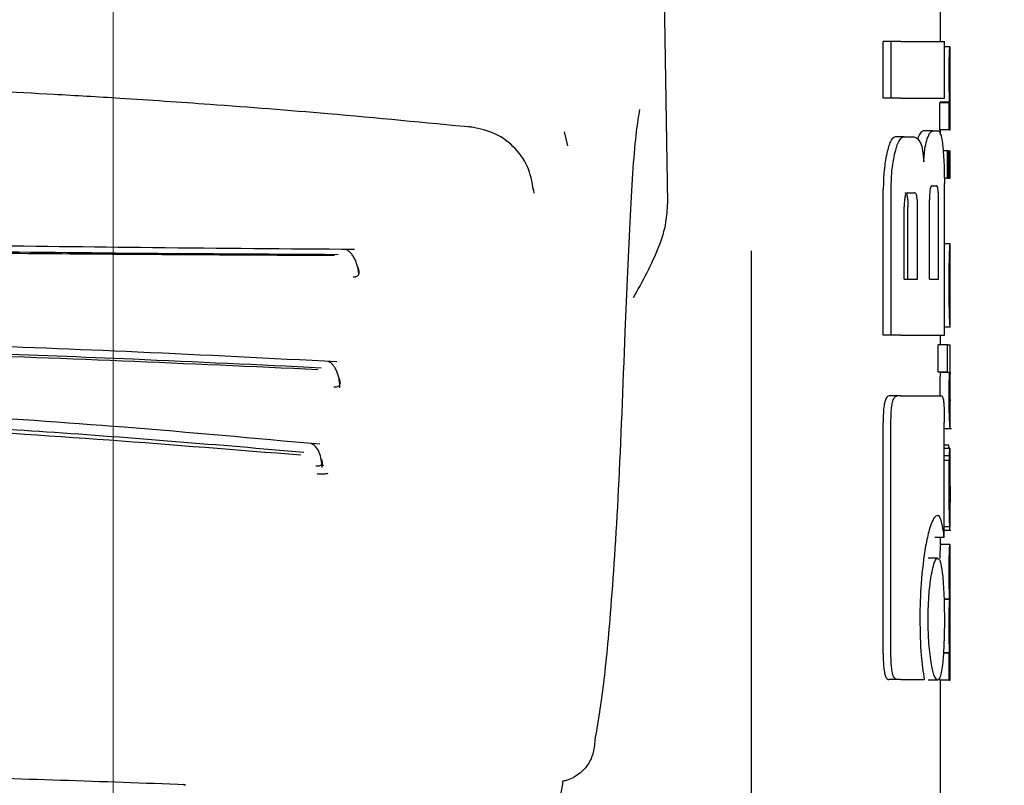
# Model space of a CAD drawing. Units: millimetres. Extents: x 0 to 210, y 0 to 297.
# Drawn here: x 97 to 98, y 212 to 213 of the extents above; entities that cross this region are included whole.
import ezdxf

# ---------------------------------------------------------------- set-up
doc = ezdxf.new("R2010")
doc.units = ezdxf.units.MM
doc.styles.add('SLDTEXTSTYLE0', font='TXT', dxfattribs={"width": 0.75})
doc.dimstyles.new('SLDDIMSTYLE2', dxfattribs={"dimtxt": 3.5, "dimasz": 3.302, "dimexe": 0, "dimexo": 0.0625, "dimgap": 0.875, "dimtad": 1, "dimlfac": 20, "dimrnd": 1e-09, "dimzin": 12, "dimdsep": 46, "dimtxsty": 'SLDTEXTSTYLE0', "dimsah": 1, "dimcen": 0.09, "dimadec": 0, "dimazin": 3, "dimtfac": 1, "dimtofl": 0, "dimtmove": 0, "dimatfit": 3, "dimfxl": 0, "dimfrac": 2, "dimtolj": 1, "dimtzin": 12, "dimarcsym": 0})
doc.dimstyles.new('SLDDIMSTYLE3', dxfattribs={"dimtxt": 3.5, "dimasz": 3.302, "dimexe": 0, "dimexo": 0.0625, "dimgap": 0.875, "dimtad": 1, "dimdec": 0, "dimlfac": 20, "dimrnd": 1e-09, "dimzin": 12, "dimdsep": 46, "dimtxsty": 'SLDTEXTSTYLE0', "dimsah": 1, "dimcen": 0.09, "dimadec": 0, "dimazin": 3, "dimtol": 1, "dimtp": 3, "dimtm": 3, "dimtfac": 1, "dimtdec": 0, "dimtmove": 0, "dimatfit": 0, "dimfxl": 0, "dimfrac": 2, "dimtolj": 1, "dimarcsym": 0})

# ---------------------------------------------------------------- blocks, each defined once
blk = doc.blocks.new('_D_3')
at = {"color": 7, "linetype": 'Continuous', "lineweight": 0}
for p, q in [((108.7799, 215.91), (108.7799, 234.1052)), ((96.6299, 215.91), (109.7799, 215.91)), ((108.7799, 215.91), (108.7799, 206.8775)), ((97.2549, 206.8775), (109.7799, 206.8775)), ((108.7799, 206.8775), (108.7799, 200.5275))]:
    blk.add_line(p, q, dxfattribs=at)
at = {"color": 7, "linetype": 'Continuous', "lineweight": 18}
for points in [[(108.7799, 215.91), (109.2799, 219.212), (108.2799, 219.212)], [(108.7799, 206.8775), (108.2799, 203.5755), (109.2799, 203.5755)]]:
    blk.add_solid(points, dxfattribs=at)
at = {"color": 7, "linetype": 'Continuous', "lineweight": 18, "char_height": 3.5, "attachment_point": 1, "rotation": 90, "style": 'SLDTEXTSTYLE0'}
for s, insert in [('±3', (104.2682, 228.9767)), ('181', (104.2682, 219.9059))]:
    blk.add_mtext(s, dxfattribs=dict(at, insert=insert))
blk = doc.blocks.new('_D_4')
at = {"color": 7, "linetype": 'Continuous', "lineweight": 0}
for p, q in [((77.6299, 213.96), (77.6299, 195.8775)), ((96.8799, 213.96), (96.8799, 195.8775)), ((77.6299, 196.8775), (96.8799, 196.8775))]:
    blk.add_line(p, q, dxfattribs=at)
at = {"color": 7, "linetype": 'Continuous', "lineweight": 18}
for points in [[(77.6299, 196.8775), (80.9319, 196.3775), (80.9319, 197.3775)], [(96.8799, 196.8775), (93.5779, 197.3775), (93.5779, 196.3775)]]:
    blk.add_solid(points, dxfattribs=at)
at = {"color": 7, "linetype": 'Continuous', "lineweight": 18, "insert": (83.3758, 201.3893), "char_height": 3.5, "attachment_point": 1, "style": 'SLDTEXTSTYLE0'}
blk.add_mtext('385', dxfattribs=at)

msp = doc.modelspace()

# ---------------------------------------------------------------- linework, layer by layer
at = {"color": 7, "linetype": 'Continuous', "lineweight": 25}
for p, q in [((97.45544, 213.53758), (97.46592, 212.82719)), ((97.75492, 212.99819), (97.75492, 213.04303)), ((97.69424, 212.93831), (97.69424, 212.99819)), ((97.70254, 212.99819), (97.69424, 212.99819)), ((97.70254, 212.93831), (97.70254, 212.99819)), ((97.71294, 212.99819), (97.70254, 212.99819)), ((97.71294, 212.99819), (97.75887, 212.99819)), ((97.75887, 212.93831), (97.75887, 212.99819)), ((97.76476, 212.99235), (97.75887, 212.99235)), ((97.76476, 212.99235), (97.76492, 212.99235)), ((97.76492, 212.9633), (97.76492, 212.99235)), ((97.76484, 212.9633), (97.76492, 212.9633)), ((97.70254, 212.93831), (97.69424, 212.93831)), ((97.71294, 212.93831), (97.70254, 212.93831)), ((97.71294, 212.93831), (97.75887, 212.93831)), ((97.75402, 212.90468), (97.75402, 212.93341)), ((97.76403, 212.93341), (97.75402, 212.93341)), ((97.75443, 212.93341), (97.75443, 212.93383)), ((97.76444, 212.93383), (97.75443, 212.93383)), ((97.76403, 212.90468), (97.76403, 212.93341)), ((97.76403, 212.93341), (97.76444, 212.93341)), ((97.76444, 212.93341), (97.76444, 212.93383)), ((97.76487, 212.93362), (97.76492, 212.93362)), ((97.76492, 212.90468), (97.76492, 212.93362)), ((97.36086, 212.8878), (97.35703, 212.90261)), ((97.71644, 212.89745), (97.70668, 212.89745)), ((97.71644, 212.89745), (97.72532, 212.89745)), ((97.74682, 212.9035), (97.7367, 212.9035)), ((97.74682, 212.9035), (97.75286, 212.9035)), ((97.76403, 212.90468), (97.75402, 212.90468)), ((97.75492, 212.89953), (97.75492, 212.90468)), ((97.76403, 212.90468), (97.76492, 212.90468)), ((97.76213, 212.88262), (97.75753, 212.88262)), ((97.76213, 212.85368), (97.76213, 212.88262)), ((97.76213, 212.88262), (97.76347, 212.88262)), ((97.76347, 212.85368), (97.76347, 212.88262)), ((97.76403, 212.88262), (97.76347, 212.88262)), ((97.76403, 212.85368), (97.76403, 212.88262)), ((97.76403, 212.88262), (97.76492, 212.88262)), ((97.76492, 212.85368), (97.76492, 212.88262)), ((97.76213, 212.85368), (97.75878, 212.85368)), ((97.76213, 212.85368), (97.76347, 212.85368)), ((97.76403, 212.85368), (97.76347, 212.85368)), ((97.76403, 212.85368), (97.76492, 212.85368)), ((97.74563, 212.84553), (97.75067, 212.84553)), ((97.75887, 212.68757), (97.75887, 212.84804)), ((97.69424, 212.68757), (97.69424, 212.84199)), ((97.70254, 212.68757), (97.70254, 212.84199)), ((97.72019, 212.83816), (97.72719, 212.83816)), ((97.7164, 212.74686), (97.7164, 212.82312)), ((97.7203, 212.74686), (97.7203, 212.82312)), ((97.73054, 212.74686), (97.73054, 212.82312)), ((97.74315, 212.74686), (97.74315, 212.83064)), ((97.75265, 212.74686), (97.75265, 212.83064)), ((97.76491, 212.78413), (97.75887, 212.78413)), ((97.76492, 212.69591), (97.76492, 212.78408)), ((97.55492, 210.49811), (97.55492, 212.7768)), ((97.7649, 212.72476), (97.7649, 212.75636)), ((97.7164, 212.74686), (97.73054, 212.74686)), ((97.74315, 212.74686), (97.75265, 212.74686)), ((97.76488, 212.72476), (97.7649, 212.72476)), ((97.70254, 212.68757), (97.69424, 212.68757)), ((97.71294, 212.68757), (97.70254, 212.68757)), ((97.71294, 212.68757), (97.75887, 212.68757)), ((97.75492, 212.67727), (97.75492, 212.68757)), ((97.76491, 212.69582), (97.75887, 212.69582)), ((97.75222, 212.64832), (97.75222, 212.67727)), ((97.76223, 212.67727), (97.75222, 212.67727)), ((97.76223, 212.64832), (97.76223, 212.67727)), ((97.76223, 212.67727), (97.76492, 212.67727)), ((97.76492, 212.64823), (97.76492, 212.67727)), ((97.76223, 212.64832), (97.75222, 212.64832)), ((97.75436, 212.6479), (97.75436, 212.64832)), ((97.76436, 212.6479), (97.75436, 212.6479)), ((97.76223, 212.64832), (97.76436, 212.64832)), ((97.76436, 212.6479), (97.76436, 212.64832)), ((97.70908, 212.62326), (97.70032, 212.62326)), ((97.71294, 212.62326), (97.70908, 212.62326)), ((97.71294, 212.62326), (97.75596, 212.62326)), ((97.76492, 212.58878), (97.76492, 212.61773)), ((97.69408, 212.35099), (97.69408, 212.59509)), ((97.70238, 212.35099), (97.70238, 212.59509)), ((97.75881, 212.47341), (97.75881, 212.59509)), ((97.75881, 212.58867), (97.76635, 212.58867)), ((97.76352, 212.57114), (97.75881, 212.57114)), ((97.76468, 212.56754), (97.75881, 212.56754)), ((97.7648, 212.56754), (97.76492, 212.56754)), ((97.76492, 212.50511), (97.76492, 212.56754)), ((97.76426, 212.56001), (97.75881, 212.56001)), ((97.76411, 212.55492), (97.75881, 212.55492)), ((97.7648, 212.51103), (97.76483, 212.51103)), ((97.76483, 212.48495), (97.76483, 212.51103)), ((97.7648, 212.48495), (97.75881, 212.48495)), ((97.75881, 212.48133), (97.76586, 212.48133)), ((97.7648, 212.48495), (97.76483, 212.48495)), ((97.75881, 212.47341), (97.74876, 212.47341)), ((97.75492, 212.46618), (97.75492, 212.47341)), ((97.76479, 212.46618), (97.75479, 212.46618)), ((97.76479, 212.46618), (97.76492, 212.46618)), ((97.76492, 212.43713), (97.76492, 212.46618)), ((97.75169, 212.45158), (97.7416, 212.45158)), ((97.76483, 212.43713), (97.76492, 212.43713)), ((97.76449, 212.4084), (97.75855, 212.4084)), ((97.76449, 212.40798), (97.75856, 212.40798)), ((97.76449, 212.40798), (97.76449, 212.4084)), ((97.76487, 212.40893), (97.76492, 212.40893)), ((97.76492, 212.37988), (97.76492, 212.40893)), ((97.76483, 212.37988), (97.76492, 212.37988)), ((97.76403, 212.35126), (97.75777, 212.35126)), ((97.76439, 212.35168), (97.7578, 212.35168)), ((97.76403, 212.32253), (97.76403, 212.35126)), ((97.76403, 212.35126), (97.76439, 212.35126)), ((97.76439, 212.35126), (97.76439, 212.35168)), ((97.76487, 212.35147), (97.76492, 212.35147)), ((97.76492, 212.32253), (97.76492, 212.35147)), ((97.70904, 212.32326), (97.70029, 212.32326)), ((97.71294, 212.32326), (97.70904, 212.32326)), ((97.71294, 212.32326), (97.73758, 212.32326)), ((97.75169, 212.32253), (97.7416, 212.32253)), ((97.75402, 212.32253), (97.75402, 212.3256)), ((97.76403, 212.32253), (97.75402, 212.32253)), ((97.75492, 211.52277), (97.75492, 212.32253)), ((97.76403, 212.32253), (97.76492, 212.32253))]:
    msp.add_line(p, q, dxfattribs=at)
at = {"color": 7, "linetype": 'Continuous', "lineweight": 25, "flags": 128}
for points in [[(97.32396, 212.84221), (97.3244, 212.84127), (97.32472, 212.83764)], [(96.95387, 212.21269), (96.95389, 212.21267), (96.9551, 212.21177), (96.95638, 212.21202)]]:
    msp.add_lwpolyline(points, dxfattribs=at)
at = {"color": 7, "linetype": 'Continuous', "lineweight": 25}
for points, knots in [([(97.76392, 212.96352), (97.76393, 212.96669), (97.76394, 212.97265), (97.76406, 212.98062), (97.76423, 212.98617), (97.76441, 212.98976), (97.76461, 212.99199), (97.76471, 212.99222), (97.76476, 212.99235)], [0, 0, 0, 0, 0.1886788, 0.3544166, 0.5040401, 0.6357078, 0.7957691, 1, 1, 1, 1]), ([(97.26105, 212.9072), (97.20981, 212.91218), (97.11732, 212.92115), (96.99231, 212.93093), (96.89556, 212.9375), (96.79844, 212.94327), (96.67249, 212.94948), (96.49045, 212.95591), (96.35028, 212.95706), (96.271, 212.95771)], [0, 0, 0, 0, 0.1581615, 0.2854712, 0.3819236, 0.4524611, 0.5798727, 0.7623931, 1, 1, 1, 1]), ([(97.76444, 212.93383), (97.76436, 212.93585), (97.76421, 212.93968), (97.76398, 212.94969), (97.76394, 212.95818), (97.76392, 212.96352)], [0, 0, 0, 0, 0.2926451, 0.5549857, 1, 1, 1, 1]), ([(97.76484, 212.9633), (97.76482, 212.96325), (97.76479, 212.96316), (97.76473, 212.96228), (97.76468, 212.96087), (97.76463, 212.95859), (97.76459, 212.95484), (97.76458, 212.95164), (97.76458, 212.94995)], [0, 0, 0, 0, 0.19519856, 0.35453131, 0.48821642, 0.60562149, 0.79111244, 1, 1, 1, 1]), ([(97.76458, 212.94995), (97.76458, 212.94819), (97.76459, 212.94486), (97.76463, 212.94035), (97.76468, 212.93713), (97.76475, 212.93507), (97.76481, 212.93382), (97.76485, 212.93369), (97.76487, 212.93362)], [0, 0, 0, 0, 0.1811148, 0.343863, 0.4962956, 0.6315818, 0.7950884, 1, 1, 1, 1]), ([(97.43653, 212.92627), (97.43535, 212.9191), (97.43146, 212.89556), (97.42621, 212.81782), (97.4228, 212.73371), (97.42107, 212.69103)], [0, 0, 0, 0, 0.1774418, 0.5827175, 1, 1, 1, 1]), ([(97.32436, 212.84087), (97.32282, 212.84955), (97.31976, 212.86684), (97.30379, 212.88807), (97.28203, 212.90321), (97.26467, 212.9065), (97.2561, 212.90812)], [0, 0, 0, 0, 0.2545988, 0.5076943, 0.7566379, 1, 1, 1, 1]), ([(97.70668, 212.89745), (97.70497, 212.89648), (97.70168, 212.8946), (97.69923, 212.88488), (97.69805, 212.88019)], [0, 0, 0, 0, 0.5176327, 1, 1, 1, 1]), ([(97.70656, 212.88019), (97.70765, 212.88421), (97.70948, 212.89093), (97.71195, 212.89427), (97.71294, 212.89561)], [0, 0, 0, 0, 0.5984814, 1, 1, 1, 1]), ([(97.71294, 212.89561), (97.71358, 212.8962), (97.71475, 212.89726), (97.71592, 212.89739), (97.71644, 212.89745)], [0, 0, 0, 0, 0.555988, 1, 1, 1, 1]), ([(97.72532, 212.89745), (97.72687, 212.89723), (97.72959, 212.89685), (97.73199, 212.89347), (97.73302, 212.89202)], [0, 0, 0, 0, 0.57195252, 1, 1, 1, 1]), ([(97.7367, 212.9035), (97.73554, 212.9031), (97.73354, 212.90241), (97.7315, 212.89754), (97.73064, 212.8955)], [0, 0, 0, 0, 0.5817396, 1, 1, 1, 1]), ([(97.73709, 212.87076), (97.73726, 212.87372), (97.73759, 212.87945), (97.73879, 212.88871), (97.74002, 212.89286), (97.74081, 212.8955)], [0, 0, 0, 0, 0.2811569, 0.5427185, 1, 1, 1, 1]), ([(97.74081, 212.8955), (97.7419, 212.89802), (97.74394, 212.90272), (97.74591, 212.90325), (97.74682, 212.9035)], [0, 0, 0, 0, 0.5370912, 1, 1, 1, 1]), ([(97.75286, 212.9035), (97.75378, 212.90254), (97.75556, 212.90069), (97.75669, 212.89095), (97.75724, 212.88624)], [0, 0, 0, 0, 0.5168761, 1, 1, 1, 1]), ([(97.73302, 212.89202), (97.73356, 212.89088), (97.7346, 212.88871), (97.73615, 212.88185), (97.73673, 212.87508), (97.73709, 212.87076)], [0, 0, 0, 0, 0.2836926, 0.5431431, 1, 1, 1, 1]), ([(97.75724, 212.88624), (97.75754, 212.88282), (97.75811, 212.87649), (97.75873, 212.86361), (97.75882, 212.85385), (97.75887, 212.84804)], [0, 0, 0, 0, 0.3216126, 0.5955513, 1, 1, 1, 1]), ([(97.69805, 212.88019), (97.69736, 212.87672), (97.69608, 212.87034), (97.69459, 212.85745), (97.69437, 212.84774), (97.69424, 212.84199)], [0, 0, 0, 0, 0.32769, 0.6024359, 1, 1, 1, 1]), ([(97.70254, 212.84199), (97.70276, 212.84944), (97.70317, 212.86402), (97.70544, 212.87488), (97.70656, 212.88019)], [0, 0, 0, 0, 0.5107913, 1, 1, 1, 1]), ([(97.74563, 212.84553), (97.74534, 212.84545), (97.74482, 212.84529), (97.74412, 212.84364), (97.74364, 212.84117), (97.74335, 212.83816), (97.74317, 212.83465), (97.74316, 212.83206), (97.74315, 212.83064)], [0, 0, 0, 0, 0.22172265, 0.39751622, 0.55278474, 0.68004846, 0.82460719, 1, 1, 1, 1]), ([(97.75265, 212.83064), (97.75264, 212.83223), (97.75263, 212.83524), (97.75245, 212.83933), (97.75214, 212.84231), (97.75174, 212.84423), (97.75125, 212.84536), (97.75087, 212.84547), (97.75067, 212.84553)], [0, 0, 0, 0, 0.1972362, 0.3710079, 0.526224, 0.6582183, 0.81215, 1, 1, 1, 1]), ([(97.72019, 212.83816), (97.71983, 212.8381), (97.71918, 212.83799), (97.71828, 212.83695), (97.71758, 212.83531), (97.71695, 212.83269), (97.71647, 212.82851), (97.71643, 212.82501), (97.7164, 212.82312)], [0, 0, 0, 0, 0.180631, 0.3296475, 0.458013, 0.5746363, 0.769904, 1, 1, 1, 1]), ([(97.71693, 212.83816), (97.71732, 212.83808), (97.71804, 212.83793), (97.719, 212.83636), (97.71975, 212.83342), (97.72024, 212.82881), (97.72028, 212.82513), (97.7203, 212.82312)], [0, 0, 0, 0, 0.2112603, 0.3955763, 0.5544081, 0.7555511, 1, 1, 1, 1]), ([(97.73054, 212.82312), (97.73052, 212.82473), (97.73049, 212.82777), (97.73018, 212.8319), (97.72966, 212.83491), (97.72899, 212.83684), (97.72816, 212.83798), (97.72753, 212.8381), (97.72719, 212.83816)], [0, 0, 0, 0, 0.1960723, 0.3690449, 0.5238926, 0.6559335, 0.8105823, 1, 1, 1, 1]), ([(97.46592, 212.82719), (97.46555, 212.8204), (97.4647, 212.80464), (97.45387, 212.77026), (97.43956, 212.74456), (97.42973, 212.7269)], [0, 0, 0, 0, 0.1912271, 0.4440381, 1, 1, 1, 1]), ([(97.13499, 212.77811), (97.06427, 212.77865), (96.92938, 212.77969), (96.73495, 212.78221), (96.57042, 212.78388), (96.44074, 212.78481), (96.32736, 212.78525), (96.20438, 212.78534), (96.04591, 212.78478), (95.84724, 212.7831), (95.61611, 212.78009), (95.45721, 212.77879), (95.3749, 212.77811)], [0, 0, 0, 0, 0.1249411, 0.2383551, 0.3321624, 0.4025439, 0.4554965, 0.5213885, 0.6074997, 0.7197665, 0.8548232, 1, 1, 1, 1]), ([(97.76442, 212.7758), (97.76457, 212.77837), (97.76486, 212.78339), (97.76488, 212.78368), (97.76489, 212.78382)], [0, 0, 0, 0, 0.5133127, 1, 1, 1, 1]), ([(97.11784, 212.7726), (97.03994, 212.77305), (96.89517, 212.7739), (96.69319, 212.77616), (96.53652, 212.77746), (96.39894, 212.77824), (96.27601, 212.77855), (96.16356, 212.77838), (96.07011, 212.77802), (95.98681, 212.77755), (95.91879, 212.77701), (95.85948, 212.77649), (95.792, 212.77586), (95.68609, 212.77479), (95.5474, 212.77336), (95.4468, 212.77287), (95.392, 212.7726)], [0, 0, 0, 0, 0.1400384, 0.2602777, 0.3506797, 0.4090951, 0.4951397, 0.5597673, 0.6003539, 0.6543469, 0.7020451, 0.7169991, 0.7563991, 0.8185062, 0.901136, 1, 1, 1, 1]), ([(97.11398, 212.77163), (97.02151, 212.77211), (96.83657, 212.77306), (96.54744, 212.7761), (96.25492, 212.77718), (95.9624, 212.7761), (95.67327, 212.77306), (95.48833, 212.77211), (95.39585, 212.77163)], [0, 0, 0, 0, 0.1666757, 0.3333426, 0.5000004, 0.6666578, 0.8333241, 1, 1, 1, 1]), ([(97.13966, 212.75189), (97.13963, 212.75236), (97.13951, 212.7543), (97.13888, 212.75789), (97.13775, 212.76246), (97.13611, 212.76685), (97.13405, 212.77083), (97.13158, 212.77415), (97.1288, 212.77672), (97.12679, 212.77757), (97.12578, 212.778)], [0, 0, 0, 0, 0.04045, 0.1675586, 0.2987068, 0.4337132, 0.5720756, 0.7131351, 0.8560857, 1, 1, 1, 1]), ([(97.76393, 212.74172), (97.76393, 212.74612), (97.76395, 212.75423), (97.76408, 212.76436), (97.76425, 212.77161), (97.76436, 212.77438), (97.76442, 212.7758)], [0, 0, 0, 0, 0.332669, 0.6143983, 0.8034347, 1, 1, 1, 1]), ([(97.13367, 212.74906), (97.13437, 212.74909), (97.1358, 212.74914), (97.13757, 212.74972), (97.13892, 212.75063), (97.1401, 212.75238), (97.14018, 212.75563), (97.13917, 212.75846), (97.13861, 212.76001)], [0, 0, 0, 0, 0.1067948, 0.214686, 0.3250881, 0.4398393, 0.6921886, 1, 1, 1, 1]), ([(97.13997, 212.75406), (97.13997, 212.75406), (97.14009, 212.75394), (97.14006, 212.75429), (97.14004, 212.75464)], [0, 0, 0, 0, 0.0309305, 1, 1, 1, 1]), ([(97.76467, 212.75317), (97.76465, 212.7525), (97.76461, 212.7512), (97.76456, 212.74797), (97.76453, 212.74438), (97.76453, 212.74195), (97.76453, 212.74067)], [0, 0, 0, 0, 0.2707883, 0.5250906, 0.7492639, 1, 1, 1, 1]), ([(97.7649, 212.75636), (97.76488, 212.75631), (97.76483, 212.75623), (97.76472, 212.75408), (97.76467, 212.75317)], [0, 0, 0, 0, 0.5805961, 1, 1, 1, 1]), ([(97.76409, 212.71791), (97.76404, 212.7221), (97.76393, 212.72977), (97.76393, 212.73799), (97.76393, 212.74172)], [0, 0, 0, 0, 0.5457139, 1, 1, 1, 1]), ([(97.76453, 212.74067), (97.76453, 212.73908), (97.76454, 212.73613), (97.76457, 212.73244), (97.76462, 212.72978), (97.76466, 212.72871), (97.76468, 212.72815)], [0, 0, 0, 0, 0.30974121, 0.57582366, 0.78136897, 1, 1, 1, 1]), ([(97.76468, 212.72815), (97.76472, 212.72709), (97.76481, 212.72506), (97.76485, 212.72486), (97.76488, 212.72476)], [0, 0, 0, 0, 0.5216504, 1, 1, 1, 1]), ([(97.76448, 212.70394), (97.7644, 212.70593), (97.76426, 212.70965), (97.76414, 212.71529), (97.76409, 212.71791)], [0, 0, 0, 0, 0.5357917, 1, 1, 1, 1]), ([(97.76482, 212.69751), (97.76476, 212.69832), (97.76467, 212.69967), (97.76453, 212.70272), (97.76448, 212.70394)], [0, 0, 0, 0, 0.59978, 1, 1, 1, 1]), ([(97.7649, 212.69604), (97.76491, 212.6961), (97.76491, 212.69623), (97.76485, 212.69707), (97.76482, 212.69751)], [0, 0, 0, 0, 0.472704, 1, 1, 1, 1]), ([(97.42107, 212.69103), (97.41883, 212.63306), (97.41436, 212.51729), (97.40633, 212.39736), (97.39797, 212.31019), (97.39214, 212.27618), (97.38922, 212.25914)], [0, 0, 0, 0, 0.28038706, 0.55990477, 0.77955522, 1, 1, 1, 1]), ([(97.11641, 212.65929), (97.04648, 212.66285), (96.91324, 212.66962), (96.72287, 212.67712), (96.56237, 212.68163), (96.43603, 212.68393), (96.32551, 212.685), (96.20559, 212.68519), (96.05119, 212.68384), (95.85754, 212.67953), (95.6316, 212.67135), (95.4748, 212.66341), (95.39347, 212.65929)], [0, 0, 0, 0, 0.1251328, 0.2384344, 0.3320951, 0.4024367, 0.4554417, 0.5214485, 0.607656, 0.7198085, 0.8546691, 1, 1, 1, 1]), ([(97.09975, 212.65279), (97.0338, 212.65596), (96.91526, 212.66166), (96.75756, 212.66771), (96.62164, 212.67186), (96.49725, 212.67466), (96.36831, 212.67634), (96.25964, 212.67676), (96.17449, 212.67645), (96.10167, 212.67581), (96.02682, 212.67479), (95.94508, 212.67316), (95.86902, 212.67124), (95.78575, 212.66874), (95.68435, 212.66515), (95.55476, 212.65979), (95.46093, 212.65525), (95.41009, 212.65279)], [0, 0, 0, 0, 0.12027755, 0.21618191, 0.28105444, 0.36068432, 0.43468354, 0.50661306, 0.55039432, 0.58338409, 0.63386585, 0.68139426, 0.72681708, 0.76778656, 0.82857762, 0.90712636, 1, 1, 1, 1]), ([(97.09635, 212.651), (96.95876, 212.65722), (96.6836, 212.66965), (96.25492, 212.67639), (95.82623, 212.66965), (95.55107, 212.65722), (95.41349, 212.651)], [0, 0, 0, 0, 0.2500135, 0.5000002, 0.7499867, 1, 1, 1, 1]), ([(97.11976, 212.63197), (97.11969, 212.63336), (97.11955, 212.6362), (97.1187, 212.64216), (97.11707, 212.64802), (97.11467, 212.65297), (97.11247, 212.6561), (97.10996, 212.6585), (97.10813, 212.65928), (97.10721, 212.65967)], [0, 0, 0, 0, 0.1134923, 0.2307405, 0.4753621, 0.6033825, 0.7340338, 0.8665395, 1, 1, 1, 1]), ([(97.75436, 212.6479), (97.75428, 212.64579), (97.75413, 212.64192), (97.75396, 212.63352), (97.75392, 212.62722), (97.75392, 212.62385), (97.75392, 212.62341)], [0, 0, 0, 0, 0.3568788, 0.6560266, 0.9546817, 1, 1, 1, 1]), ([(97.76392, 212.62341), (97.76393, 212.62683), (97.76395, 212.63226), (97.76407, 212.63902), (97.76421, 212.64401), (97.76431, 212.64657), (97.76436, 212.6479)], [0, 0, 0, 0, 0.3458186, 0.5482103, 0.7654757, 1, 1, 1, 1]), ([(97.76475, 212.64545), (97.76473, 212.64489), (97.76468, 212.64391), (97.76464, 212.64176), (97.76463, 212.64084)], [0, 0, 0, 0, 0.57016972, 1, 1, 1, 1]), ([(97.7649, 212.64806), (97.7649, 212.64802), (97.76491, 212.64793), (97.76481, 212.6463), (97.76475, 212.64545)], [0, 0, 0, 0, 0.47980778, 1, 1, 1, 1]), ([(97.11317, 212.63275), (97.11389, 212.63274), (97.11534, 212.63272), (97.11719, 212.63312), (97.11864, 212.63385), (97.11999, 212.63533), (97.1203, 212.63822), (97.11947, 212.6408), (97.11902, 212.64222)], [0, 0, 0, 0, 0.1068311, 0.2147545, 0.3251744, 0.4399242, 0.6922275, 1, 1, 1, 1]), ([(97.12019, 212.63622), (97.12018, 212.63625), (97.12017, 212.63631), (97.12011, 212.63724), (97.12008, 212.63773)], [0, 0, 0, 0, 0.4741347, 1, 1, 1, 1]), ([(97.76463, 212.64084), (97.76461, 212.63951), (97.76458, 212.63704), (97.76458, 212.63424), (97.76458, 212.63295)], [0, 0, 0, 0, 0.5411625, 1, 1, 1, 1]), ([(97.76458, 212.63295), (97.76458, 212.63136), (97.76459, 212.6283), (97.76464, 212.62454), (97.7647, 212.62201), (97.76473, 212.62109), (97.76475, 212.62061)], [0, 0, 0, 0, 0.28080067, 0.53892435, 0.75856469, 1, 1, 1, 1]), ([(97.09834, 212.57207), (97.02963, 212.57832), (96.89876, 212.59021), (96.71243, 212.60316), (96.55552, 212.61089), (96.43202, 212.61481), (96.32394, 212.61663), (96.20665, 212.61695), (96.05569, 212.61465), (95.86639, 212.6073), (95.64537, 212.59321), (95.49143, 212.57929), (95.41154, 212.57207)], [0, 0, 0, 0, 0.1251823, 0.238423, 0.3320322, 0.4023731, 0.4554147, 0.5214883, 0.6077573, 0.7198805, 0.8546484, 1, 1, 1, 1]), ([(97.70032, 212.62326), (97.69924, 212.62294), (97.69763, 212.62245), (97.69577, 212.61737), (97.6947, 212.61113), (97.69415, 212.60333), (97.6941, 212.59774), (97.69408, 212.59509)], [0, 0, 0, 0, 0.3172361, 0.4761815, 0.6357604, 0.8275028, 1, 1, 1, 1]), ([(97.70238, 212.59509), (97.70241, 212.59834), (97.70248, 212.60438), (97.70317, 212.61235), (97.70443, 212.61859), (97.70643, 212.62269), (97.70813, 212.62306), (97.70908, 212.62326)], [0, 0, 0, 0, 0.21038114, 0.3916943, 0.54475313, 0.7481246, 1, 1, 1, 1]), ([(97.75596, 212.62326), (97.75632, 212.62311), (97.75697, 212.62282), (97.75777, 212.61975), (97.75837, 212.61427), (97.75875, 212.60574), (97.75879, 212.59888), (97.75881, 212.59509)], [0, 0, 0, 0, 0.21560002, 0.40001841, 0.55326677, 0.75390443, 1, 1, 1, 1]), ([(97.76438, 212.59733), (97.76431, 212.59902), (97.76417, 212.60223), (97.76396, 212.61109), (97.76394, 212.61862), (97.76392, 212.62341)], [0, 0, 0, 0, 0.286222, 0.5464299, 1, 1, 1, 1]), ([(97.76475, 212.62061), (97.76482, 212.61952), (97.76492, 212.6179), (97.76491, 212.61786), (97.7649, 212.61785)], [0, 0, 0, 0, 0.67505, 1, 1, 1, 1]), ([(97.0816, 212.56355), (96.9913, 212.57118), (96.81848, 212.58577), (96.57332, 212.59905), (96.36737, 212.60463), (96.20252, 212.60496), (96.04892, 212.60238), (95.88819, 212.59651), (95.72359, 212.58703), (95.56906, 212.57576), (95.47501, 212.56761), (95.42823, 212.56355)], [0, 0, 0, 0, 0.1673401, 0.3202266, 0.4423395, 0.5363674, 0.6147711, 0.7171886, 0.8249959, 0.9129433, 1, 1, 1, 1]), ([(97.0784, 212.56054), (96.94345, 212.57136), (96.67356, 212.59299), (96.25492, 212.60426), (95.83627, 212.59299), (95.56639, 212.57136), (95.43143, 212.56054)], [0, 0, 0, 0, 0.2500294, 0.5000013, 0.7499733, 1, 1, 1, 1]), ([(97.76489, 212.58903), (97.76489, 212.58916), (97.76489, 212.58938), (97.76474, 212.59122), (97.76457, 212.59348), (97.76444, 212.59604), (97.76438, 212.59733)], [0, 0, 0, 0, 0.3394429, 0.5852821, 0.7910439, 1, 1, 1, 1]), ([(97.10082, 212.54762), (97.10075, 212.54896), (97.10061, 212.55168), (97.0998, 212.55728), (97.09792, 212.564), (97.09421, 212.57047), (97.09089, 212.57207), (97.08921, 212.57288)], [0, 0, 0, 0, 0.1136357, 0.2310168, 0.476099, 0.7343127, 1, 1, 1, 1]), ([(97.76425, 212.56766), (97.76414, 212.56768), (97.76392, 212.5677), (97.76365, 212.57005), (97.76352, 212.57114)], [0, 0, 0, 0, 0.5367835, 1, 1, 1, 1]), ([(97.76426, 212.56001), (97.76431, 212.5615), (97.7644, 212.56434), (97.7645, 212.56567), (97.76454, 212.56631)], [0, 0, 0, 0, 0.5274555, 1, 1, 1, 1]), ([(97.76454, 212.56631), (97.76457, 212.56661), (97.76462, 212.56717), (97.76466, 212.56742), (97.76468, 212.56754)], [0, 0, 0, 0, 0.5454831, 1, 1, 1, 1]), ([(97.76468, 212.56754), (97.7647, 212.56754), (97.76475, 212.56754), (97.76478, 212.56754), (97.7648, 212.56754)], [0, 0, 0, 0, 0.5519047, 1, 1, 1, 1]), ([(97.09407, 212.54937), (97.0948, 212.54931), (97.09626, 212.5492), (97.09813, 212.54939), (97.09962, 212.54985), (97.10102, 212.5509), (97.10142, 212.5532), (97.10067, 212.55536), (97.10025, 212.55655)], [0, 0, 0, 0, 0.1070744, 0.215127, 0.3255466, 0.4401885, 0.6921827, 1, 1, 1, 1]), ([(97.10226, 212.54907), (97.10201, 212.54941), (97.10152, 212.55009), (97.10129, 212.552), (97.10118, 212.55295)], [0, 0, 0, 0, 0.5006913, 1, 1, 1, 1]), ([(97.76401, 212.54727), (97.76402, 212.54873), (97.76405, 212.55136), (97.76409, 212.55383), (97.76411, 212.55492)], [0, 0, 0, 0, 0.5560846, 1, 1, 1, 1]), ([(97.76411, 212.55492), (97.76414, 212.556), (97.76418, 212.55784), (97.76423, 212.55937), (97.76426, 212.56001)], [0, 0, 0, 0, 0.5857393, 1, 1, 1, 1]), ([(97.09535, 212.5411), (97.09669, 212.54098), (97.09932, 212.54076), (97.10268, 212.54077), (97.10543, 212.54099), (97.10669, 212.54132), (97.10731, 212.54148)], [0, 0, 0, 0, 0.2623789, 0.516668, 0.7626899, 1, 1, 1, 1]), ([(97.76392, 212.52555), (97.76393, 212.52978), (97.76393, 212.5371), (97.76399, 212.54425), (97.76401, 212.54727)], [0, 0, 0, 0, 0.5782685, 1, 1, 1, 1]), ([(97.76479, 212.53982), (97.76476, 212.53977), (97.76472, 212.53969), (97.76465, 212.53835), (97.7646, 212.53609), (97.76456, 212.53315), (97.76453, 212.52958), (97.76453, 212.52692), (97.76453, 212.52545)], [0, 0, 0, 0, 0.19751994, 0.36983155, 0.52410851, 0.65617863, 0.81071132, 1, 1, 1, 1]), ([(97.76488, 212.53736), (97.76487, 212.53777), (97.76486, 212.53866), (97.76483, 212.53961), (97.76481, 212.53974), (97.76479, 212.53982)], [0, 0, 0, 0, 0.2252866, 0.4874198, 1, 1, 1, 1]), ([(97.76491, 212.52788), (97.7649, 212.52992), (97.7649, 212.53343), (97.76488, 212.5362), (97.76488, 212.53736)], [0, 0, 0, 0, 0.5824193, 1, 1, 1, 1]), ([(97.76419, 212.49705), (97.7641, 212.50189), (97.76394, 212.51083), (97.76393, 212.52093), (97.76392, 212.52555)], [0, 0, 0, 0, 0.5425418, 1, 1, 1, 1]), ([(97.76453, 212.52545), (97.76454, 212.5232), (97.76454, 212.51905), (97.76461, 212.51453), (97.76468, 212.51233), (97.76474, 212.5112), (97.76478, 212.51109), (97.7648, 212.51103)], [0, 0, 0, 0, 0.2820384, 0.5193537, 0.6533156, 0.8096082, 1, 1, 1, 1]), ([(97.76491, 212.52788), (97.76491, 212.52472), (97.76491, 212.51906), (97.76492, 212.51341), (97.76492, 212.51092)], [0, 0, 0, 0, 0.56, 1, 1, 1, 1]), ([(97.76488, 212.48862), (97.76489, 212.48993), (97.76491, 212.4928), (97.76492, 212.50021), (97.76492, 212.50662), (97.76492, 212.51092)], [0, 0, 0, 0, 0.2152959, 0.4743101, 1, 1, 1, 1]), ([(97.75163, 212.49678), (97.75051, 212.49631), (97.74774, 212.49516), (97.74315, 212.48467), (97.74028, 212.47062), (97.73904, 212.46456)], [0, 0, 0, 0, 0.2791674, 0.688893, 1, 1, 1, 1]), ([(97.75587, 212.49025), (97.75515, 212.49237), (97.75387, 212.49618), (97.75232, 212.4966), (97.75163, 212.49678)], [0, 0, 0, 0, 0.5578511, 1, 1, 1, 1]), ([(97.75881, 212.47341), (97.75835, 212.47698), (97.75751, 212.48368), (97.75639, 212.48816), (97.75587, 212.49025)], [0, 0, 0, 0, 0.532451, 1, 1, 1, 1]), ([(97.7648, 212.48495), (97.76475, 212.4852), (97.76465, 212.48564), (97.76441, 212.48916), (97.76427, 212.49419), (97.76419, 212.49705)], [0, 0, 0, 0, 0.361256, 0.6376156, 1, 1, 1, 1]), ([(97.76452, 212.48133), (97.76459, 212.48148), (97.7647, 212.48175), (97.76483, 212.48373), (97.76486, 212.48688), (97.76488, 212.48862)], [0, 0, 0, 0, 0.3586343, 0.6447298, 1, 1, 1, 1]), ([(97.73904, 212.46456), (97.73712, 212.45197), (97.73364, 212.42914), (97.73312, 212.40024), (97.73289, 212.38727)], [0, 0, 0, 0, 0.5514948, 1, 1, 1, 1]), ([(97.75479, 212.46618), (97.75473, 212.46606), (97.75464, 212.46584), (97.75444, 212.46378), (97.75427, 212.46068), (97.75412, 212.45681), (97.75406, 212.45326), (97.75403, 212.45145)], [0, 0, 0, 0, 0.28627, 0.5111122, 0.68592, 0.8392226, 1, 1, 1, 1]), ([(97.76393, 212.43798), (97.76393, 212.44102), (97.76395, 212.44667), (97.76406, 212.4543), (97.76423, 212.45978), (97.76442, 212.46348), (97.76463, 212.46581), (97.76473, 212.46605), (97.76479, 212.46618)], [0, 0, 0, 0, 0.1782869, 0.3307264, 0.4777187, 0.6124762, 0.7809535, 1, 1, 1, 1]), ([(97.74491, 212.43255), (97.74612, 212.43866), (97.74829, 212.44959), (97.75065, 212.45097), (97.75169, 212.45158)], [0, 0, 0, 0, 0.5591486, 1, 1, 1, 1]), ([(97.75169, 212.45158), (97.75233, 212.45129), (97.75357, 212.45074), (97.75549, 212.44524), (97.75647, 212.43742), (97.75707, 212.43255)], [0, 0, 0, 0, 0.2932828, 0.5605387, 1, 1, 1, 1]), ([(97.76449, 212.4084), (97.7644, 212.41001), (97.76424, 212.41309), (97.76405, 212.42084), (97.76394, 212.42932), (97.76393, 212.43498), (97.76393, 212.43798)], [0, 0, 0, 0, 0.2860678, 0.5458336, 0.7597541, 1, 1, 1, 1]), ([(97.76483, 212.43713), (97.76481, 212.43712), (97.76478, 212.43708), (97.76473, 212.43632), (97.76468, 212.43507), (97.76463, 212.43298), (97.76459, 212.42955), (97.76459, 212.42661), (97.76458, 212.42505)], [0, 0, 0, 0, 0.1940402, 0.352476, 0.4860167, 0.6037196, 0.7900871, 1, 1, 1, 1]), ([(97.74165, 212.38698), (97.74184, 212.39646), (97.74218, 212.41369), (97.74406, 212.4267), (97.74491, 212.43255)], [0, 0, 0, 0, 0.549942, 1, 1, 1, 1]), ([(97.75707, 212.43255), (97.75766, 212.42508), (97.75871, 212.41165), (97.75882, 212.39456), (97.75887, 212.38698)], [0, 0, 0, 0, 0.5566668, 1, 1, 1, 1]), ([(97.76458, 212.42505), (97.76459, 212.42331), (97.76459, 212.42), (97.76463, 212.41551), (97.76469, 212.41235), (97.76475, 212.41034), (97.76482, 212.40912), (97.76485, 212.409), (97.76487, 212.40893)], [0, 0, 0, 0, 0.177354, 0.3377213, 0.4904097, 0.6272604, 0.7929141, 1, 1, 1, 1]), ([(97.76393, 212.38105), (97.76393, 212.38376), (97.76394, 212.38868), (97.76402, 212.39524), (97.76414, 212.40067), (97.7643, 212.40529), (97.76442, 212.40703), (97.76449, 212.40798)], [0, 0, 0, 0, 0.2299829, 0.4161768, 0.5791765, 0.7721282, 1, 1, 1, 1]), ([(97.73289, 212.38727), (97.73315, 212.37398), (97.7336, 212.35032), (97.73637, 212.33151), (97.73758, 212.32326)], [0, 0, 0, 0, 0.56176878, 1, 1, 1, 1]), ([(97.74491, 212.34126), (97.74436, 212.34492), (97.74331, 212.35193), (97.74196, 212.36734), (97.74177, 212.37943), (97.74165, 212.38698)], [0, 0, 0, 0, 0.2913945, 0.5579827, 1, 1, 1, 1]), ([(97.75887, 212.38698), (97.75885, 212.382), (97.7588, 212.3725), (97.75831, 212.35619), (97.75755, 212.34698), (97.75707, 212.34126)], [0, 0, 0, 0, 0.2945991, 0.5620743, 1, 1, 1, 1]), ([(97.76439, 212.35168), (97.7643, 212.35431), (97.76416, 212.35845), (97.76402, 212.36622), (97.76394, 212.37333), (97.76393, 212.37842), (97.76393, 212.38105)], [0, 0, 0, 0, 0.3529391, 0.556254, 0.7705644, 1, 1, 1, 1]), ([(97.76483, 212.37988), (97.76481, 212.37985), (97.76478, 212.37979), (97.76473, 212.379), (97.76468, 212.37772), (97.76463, 212.37562), (97.76459, 212.37218), (97.76459, 212.36924), (97.76458, 212.36769)], [0, 0, 0, 0, 0.194001, 0.3530005, 0.4868573, 0.6047989, 0.7910024, 1, 1, 1, 1]), ([(97.76458, 212.36769), (97.76459, 212.36595), (97.76459, 212.36264), (97.76463, 212.35814), (97.76469, 212.35496), (97.76475, 212.35291), (97.76482, 212.35167), (97.76485, 212.35154), (97.76487, 212.35147)], [0, 0, 0, 0, 0.1768955, 0.3371053, 0.4898092, 0.6266986, 0.7925233, 1, 1, 1, 1]), ([(97.69408, 212.35099), (97.69415, 212.34635), (97.69426, 212.33931), (97.69531, 212.33111), (97.69664, 212.32623), (97.69838, 212.32362), (97.69966, 212.32338), (97.70029, 212.32326)], [0, 0, 0, 0, 0.3011586, 0.45720024, 0.61377128, 0.80996662, 1, 1, 1, 1]), ([(97.70904, 212.32326), (97.708, 212.3235), (97.70636, 212.32387), (97.70442, 212.32793), (97.70328, 212.3333), (97.70251, 212.3412), (97.70243, 212.34724), (97.70238, 212.35099)], [0, 0, 0, 0, 0.2787559, 0.4419397, 0.606204, 0.7548987, 1, 1, 1, 1]), ([(97.75169, 212.32253), (97.75036, 212.32351), (97.74798, 212.32529), (97.74585, 212.33635), (97.74491, 212.34126)], [0, 0, 0, 0, 0.5564619, 1, 1, 1, 1]), ([(97.75707, 212.34126), (97.75629, 212.33528), (97.75488, 212.32441), (97.75268, 212.32311), (97.75169, 212.32253)], [0, 0, 0, 0, 0.5492939, 1, 1, 1, 1]), ([(97.38922, 212.25914), (97.38885, 212.25414), (97.38814, 212.24462), (97.38208, 212.23292), (97.37477, 212.22465), (97.36936, 212.22138), (97.36682, 212.21984)], [0, 0, 0, 0, 0.327142, 0.621511, 0.8223499, 1, 1, 1, 1]), ([(96.95638, 212.21202), (96.86842, 212.21514), (96.6986, 212.22118), (96.44382, 212.22579), (96.21261, 212.22674), (95.99552, 212.22465), (95.7803, 212.22016), (95.6327, 212.21486), (95.55346, 212.21202)], [0, 0, 0, 0, 0.1905715, 0.3679212, 0.5414908, 0.6799753, 0.8282026, 1, 1, 1, 1]), ([(97.355, 212.21615), (97.3565, 212.21634), (97.3606, 212.21686), (97.3644, 212.21868), (97.36682, 212.21984)], [0, 0, 0, 0, 0.3647177, 1, 1, 1, 1]), ([(97.34477, 212.18841), (97.34643, 212.19033), (97.34987, 212.19432), (97.35453, 212.20368), (97.35519, 212.2115), (97.35561, 212.21658)], [0, 0, 0, 0, 0.2470533, 0.5109829, 1, 1, 1, 1])]:
    msp.add_open_spline(points, degree=3, knots=knots, dxfattribs=at)

# ---------------------------------------------------------------- dimensions: what is measured, and where the dimension line sits
at = {"color": 7, "linetype": 'Continuous', "lineweight": 18}
dim = msp.add_linear_dim(base=(108.77992, 206.87753), p1=(95.62992, 215.91003), p2=(96.25492, 206.87753), angle=90, dimstyle='SLDDIMSTYLE3', dxfattribs=at)
dim.commit()
dim.dimension.update_dxf_attribs({"geometry": '_D_3', "text_midpoint": (108.77992, 227.00552), "dimtype": 160})
dim = msp.add_linear_dim(base=(96.87992, 196.87753), p1=(77.62992, 214.96003), p2=(96.87992, 214.96003), dimstyle='SLDDIMSTYLE2', dxfattribs=at)
dim.commit()
dim.dimension.update_dxf_attribs({"geometry": '_D_4', "text_midpoint": (87.25492, 196.87753), "dimtype": 160})

doc.saveas('drawing.dxf')
